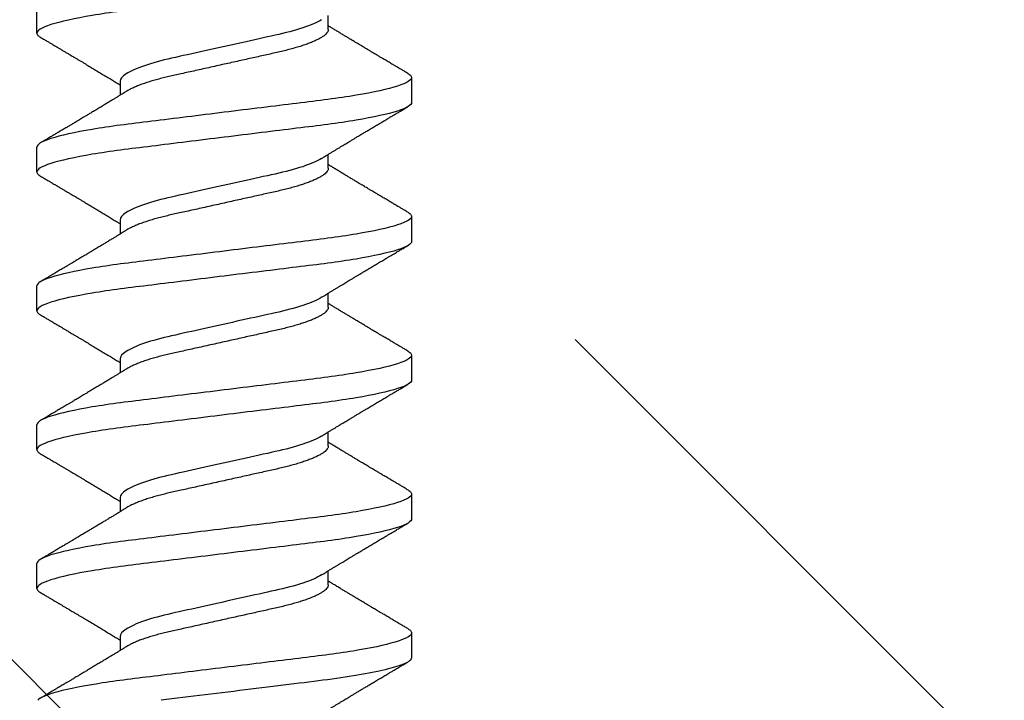
# Model space of a CAD drawing. Units: inches. Extents: x 101.2 to 130.5, y -0.8 to 16.7.
# Drawn here: x 111.2 to 111.7, y 11.1 to 11.5 of the extents above; entities that cross this region are included whole.
import ezdxf

# ---------------------------------------------------------------- set-up
doc = ezdxf.new("R2010")
doc.units = ezdxf.units.IN
doc.header["$MEASUREMENT"] = 0
doc.linetypes.add('SLD-Solid', pattern=[0])
doc.layers.add('ANCHOR', color=3, linetype='Continuous')
doc.layers.add('Hatch', color=8, linetype='Continuous')

msp = doc.modelspace()

# ---------------------------------------------------------------- hatches: boundary and pattern name
at = {"layer": 'Hatch'}
h = msp.add_hatch(dxfattribs=at)
h.set_pattern_fill('GOST_WOOD', color=256, scale=0.15, angle=45, style=0)
h.set_pattern_definition([(135, (-85.3616, -22.2121), (0.636396, 0.636396), [1.5, -0.3]), (135, (-84.9373, -22.2121), (0.636396, 0.636396), [0.9, -0.225, 0.45, -0.225]), (135, (-84.407, -22.3182), (0.636396, 0.636396), [1.5, -0.3])])
edge = h.paths.add_edge_path()
edge.add_line((113.24163, 11.95436), (111.4229, 11.95436))
edge.add_line((111.4229, 11.95436), (111.42347, 11.19983))
edge.add_line((111.42347, 11.19983), (111.32986, 11.01226))
edge.add_line((111.32986, 11.01226), (111.23597, 11.19969))
edge.add_line((111.23597, 11.19969), (111.2354, 11.95436))
edge.add_line((111.2354, 11.95436), (110.90657, 11.95436))
edge.add_line((110.90657, 11.95436), (109.90547, 10.95326))
edge.add_line((109.90547, 10.95326), (110.46776, 10.39182))
edge.add_line((110.46776, 10.39182), (110.5342, 10.19299))
edge.add_line((110.5342, 10.19299), (110.33528, 10.25913))
edge.add_line((110.33528, 10.25913), (109.77289, 10.82068))
edge.add_line((109.77289, 10.82068), (107.90657, 8.95436))
edge.add_spline(control_points=[(107.90657, 8.95436), (108.78429, 9.35031), (110.14728, 9.96517), (111.1663, 7.73909), (112.44497, 8.32011), (113.24163, 8.68211)], knot_values=[0, 0, 0, 0, 2.360322, 3.665284, 5.822156, 5.822156, 5.822156, 5.822156], degree=3, periodic=0)
edge.add_line((113.24163, 8.68211), (113.24163, 11.95436))

# ---------------------------------------------------------------- linework, layer by layer
at = {"layer": 'ANCHOR', "linetype": 'SLD-Solid', "lineweight": 25}
for p, q in [((111.23898, 11.4525), (111.23898, 11.46448)), ((111.37898, 11.45424), (111.37898, 11.46097)), ((111.41898, 11.43115), (111.41898, 11.41917)), ((111.27898, 11.42941), (111.27898, 11.42269)), ((111.23898, 11.38584), (111.23898, 11.39782)), ((111.37898, 11.38758), (111.37898, 11.3943)), ((111.41898, 11.36448), (111.41898, 11.3525)), ((111.27898, 11.36274), (111.27898, 11.35602)), ((111.23898, 11.31917), (111.23898, 11.33115)), ((111.37898, 11.32091), (111.37898, 11.32764)), ((111.27898, 11.29608), (111.27898, 11.28935)), ((111.41898, 11.29782), (111.41898, 11.28584)), ((111.23898, 11.2525), (111.23898, 11.26448)), ((111.37898, 11.25424), (111.37898, 11.26097)), ((111.27898, 11.22941), (111.27898, 11.22269)), ((111.41898, 11.23115), (111.41898, 11.21917)), ((111.23898, 11.18584), (111.23898, 11.19782)), ((111.37898, 11.18758), (111.37898, 11.1943)), ((111.27898, 11.16274), (111.27898, 11.15602)), ((111.41898, 11.16448), (111.41898, 11.1525))]:
    msp.add_line(p, q, dxfattribs=at)
for points, knots in [([(111.41898, 11.48584), (111.41898, 11.48463), (111.41679, 11.48323), (111.40766, 11.4803), (111.40074, 11.47877), (111.38812, 11.47665), (111.38356, 11.47598), (111.37404, 11.47471), (111.36909, 11.47412), (111.35306, 11.47214), (111.34104, 11.47066), (111.31692, 11.46768), (111.3049, 11.4662), (111.28886, 11.46422), (111.28392, 11.46363), (111.2744, 11.46237), (111.26984, 11.46169), (111.25722, 11.45957), (111.25029, 11.45805), (111.24117, 11.45511), (111.23898, 11.45371), (111.23898, 11.4525)], [0, 0, 0, 0, 0.125, 0.125, 0.25, 0.25, 0.3125, 0.3125, 0.375, 0.375, 0.5, 0.5, 0.625, 0.625, 0.6875, 0.6875, 0.75, 0.75, 0.875, 0.875, 1, 1, 1, 1]), ([(111.37572, 11.45896), (111.37363, 11.45767), (111.37051, 11.45633), (111.36281, 11.45377), (111.35827, 11.45259), (111.3486, 11.45044), (111.34309, 11.44921), (111.3315, 11.44664), (111.32545, 11.44529), (111.31392, 11.44273), (111.30848, 11.44153), (111.29894, 11.43939), (111.29442, 11.43817), (111.28688, 11.4356), (111.28387, 11.43426), (111.27992, 11.43169), (111.27898, 11.43047), (111.27898, 11.42941)], [0, 0, 0, 0, 0.125, 0.125, 0.25, 0.25, 0.375, 0.375, 0.5, 0.5, 0.625, 0.625, 0.75, 0.75, 0.875, 0.875, 1, 1, 1, 1]), ([(111.37898, 11.45424), (111.37895, 11.45401), (111.37891, 11.45355), (111.37851, 11.45282), (111.37787, 11.45206), (111.37695, 11.45127), (111.37576, 11.45046), (111.37433, 11.44966), (111.37269, 11.44886), (111.37086, 11.44807), (111.36882, 11.44729), (111.3666, 11.44652), (111.36416, 11.44575), (111.36152, 11.44499), (111.35868, 11.44424), (111.35574, 11.44352), (111.35267, 11.44284), (111.34947, 11.44213), (111.34619, 11.4414), (111.34285, 11.44066), (111.33947, 11.43991), (111.33602, 11.43914), (111.33251, 11.43836), (111.32891, 11.43756), (111.32523, 11.43675), (111.32152, 11.43592), (111.31787, 11.43511), (111.31431, 11.43432), (111.31086, 11.43355), (111.30762, 11.43283), (111.30458, 11.43216), (111.30171, 11.43151), (111.29895, 11.43083), (111.29629, 11.43012), (111.2937, 11.42938), (111.29121, 11.42859), (111.28887, 11.42777), (111.28675, 11.42694), (111.28486, 11.42611), (111.28335, 11.42536), (111.28258, 11.42489), (111.28226, 11.42469)], [0, 0, 0, 0, 0.025337, 0.051128, 0.077311, 0.10382, 0.130583, 0.157521, 0.183008, 0.20851, 0.233957, 0.259281, 0.284414, 0.310793, 0.336815, 0.362419, 0.387638, 0.413177, 0.439143, 0.463962, 0.489047, 0.514336, 0.539763, 0.565259, 0.592298, 0.619255, 0.646047, 0.672597, 0.698831, 0.724682, 0.748649, 0.772454, 0.796656, 0.821223, 0.846104, 0.872767, 0.899639, 0.926641, 0.95369, 0.980704, 1, 1, 1, 1]), ([(111.41718, 11.43317), (111.41662, 11.4335), (111.41558, 11.43412), (111.41414, 11.43497), (111.41295, 11.43567), (111.41201, 11.43623), (111.41131, 11.43664), (111.41076, 11.43696), (111.41019, 11.4373), (111.40947, 11.43772), (111.4086, 11.43824), (111.40766, 11.4388), (111.40672, 11.43935), (111.40583, 11.43988), (111.405, 11.44037), (111.40428, 11.4408), (111.40368, 11.44116), (111.40317, 11.44146), (111.40264, 11.44177), (111.40199, 11.44216), (111.40115, 11.44266), (111.40012, 11.44327), (111.39899, 11.44395), (111.39785, 11.44463), (111.39679, 11.44526), (111.39585, 11.44582), (111.39488, 11.4464), (111.39387, 11.44701), (111.39266, 11.44773), (111.39132, 11.44854), (111.3899, 11.44939), (111.38848, 11.45025), (111.38708, 11.45109), (111.38558, 11.452), (111.38397, 11.45297), (111.38235, 11.45396), (111.38112, 11.45471), (111.38031, 11.4552), (111.37986, 11.45548), (111.37942, 11.45575), (111.37913, 11.45593), (111.37898, 11.45602)], [0, 0, 0, 0, 0.044062, 0.08161, 0.112654, 0.1372, 0.155257, 0.166827, 0.180691, 0.199518, 0.223294, 0.248758, 0.273349, 0.297069, 0.31864, 0.337979, 0.353746, 0.365945, 0.377625, 0.395044, 0.417112, 0.443825, 0.475085, 0.505974, 0.533672, 0.558183, 0.579511, 0.609761, 0.637896, 0.67438, 0.715027, 0.750006, 0.785775, 0.824884, 0.86838, 0.912779, 0.952874, 0.965164, 0.976791, 0.988187, 1, 1, 1, 1]), ([(111.23898, 11.4525), (111.239, 11.45233), (111.23905, 11.45199), (111.23946, 11.45145), (111.24002, 11.45095), (111.24057, 11.45062), (111.2408, 11.45048)], [0, 0, 0, 0, 0.2640737, 0.5316229, 0.8023187, 1, 1, 1, 1]), ([(111.24077, 11.45048), (111.24138, 11.45012), (111.24252, 11.44945), (111.24413, 11.44851), (111.2455, 11.44769), (111.24666, 11.44701), (111.24755, 11.44648), (111.2482, 11.4461), (111.24867, 11.44582), (111.24908, 11.44558), (111.2495, 11.44533), (111.25017, 11.44494), (111.2511, 11.44438), (111.25233, 11.44365), (111.25365, 11.44287), (111.25487, 11.44215), (111.25591, 11.44153), (111.25669, 11.44106), (111.25735, 11.44067), (111.25798, 11.4403), (111.25878, 11.43982), (111.25981, 11.43921), (111.26105, 11.43847), (111.26264, 11.43752), (111.26452, 11.43639), (111.26667, 11.4351), (111.2688, 11.43382), (111.27093, 11.43253), (111.27276, 11.43143), (111.27424, 11.43053), (111.27533, 11.42987), (111.27632, 11.42926), (111.27711, 11.42878), (111.27774, 11.4284), (111.27826, 11.42807), (111.27868, 11.42782), (111.27893, 11.42767), (111.27898, 11.42764)], [0, 0, 0, 0, 0.0475806, 0.0893445, 0.1253018, 0.1554605, 0.1798277, 0.1949141, 0.2064308, 0.2163993, 0.2273079, 0.2391661, 0.2686644, 0.3008404, 0.3355381, 0.3716579, 0.3965755, 0.4170763, 0.4331664, 0.4479465, 0.4664294, 0.4959411, 0.5286624, 0.5636444, 0.6208022, 0.6766043, 0.7325687, 0.7879336, 0.8446131, 0.8765659, 0.90495, 0.9302883, 0.9544689, 0.9672295, 0.9802272, 0.9959373, 1, 1, 1, 1]), ([(111.41898, 11.43115), (111.41898, 11.42995), (111.41679, 11.42855), (111.40766, 11.42561), (111.40074, 11.42408), (111.38812, 11.42196), (111.38356, 11.42129), (111.37404, 11.42002), (111.36909, 11.41944), (111.35306, 11.41746), (111.34104, 11.41597), (111.31692, 11.41299), (111.3049, 11.41151), (111.28886, 11.40953), (111.28392, 11.40894), (111.2744, 11.40768), (111.26984, 11.407), (111.25722, 11.40489), (111.25029, 11.40336), (111.24117, 11.40042), (111.23898, 11.39902), (111.23898, 11.39782)], [0, 0, 0, 0, 0.125, 0.125, 0.25, 0.25, 0.3125, 0.3125, 0.375, 0.375, 0.5, 0.5, 0.625, 0.625, 0.6875, 0.6875, 0.75, 0.75, 0.875, 0.875, 1, 1, 1, 1]), ([(111.41715, 11.43318), (111.41734, 11.43306), (111.41789, 11.43275), (111.41845, 11.43226), (111.4189, 11.43169), (111.41895, 11.43133), (111.41898, 11.43115)], [0, 0, 0, 0, 0.158832, 0.442765, 0.723281, 1, 1, 1, 1]), ([(111.28224, 11.42469), (111.2818, 11.42442), (111.281, 11.42393), (111.27993, 11.42327), (111.27909, 11.42275), (111.27847, 11.42237), (111.27796, 11.42206), (111.27724, 11.42162), (111.27622, 11.421), (111.27479, 11.42013), (111.27323, 11.41918), (111.27165, 11.41822), (111.27032, 11.41742), (111.26922, 11.41676), (111.26827, 11.41619), (111.26727, 11.41558), (111.26625, 11.41497), (111.26532, 11.41441), (111.26452, 11.41393), (111.26375, 11.41347), (111.263, 11.41302), (111.26221, 11.41255), (111.26138, 11.41206), (111.26046, 11.41151), (111.25945, 11.4109), (111.25841, 11.41028), (111.25742, 11.40969), (111.25654, 11.40917), (111.25578, 11.40872), (111.25516, 11.40835), (111.25461, 11.40802), (111.25401, 11.40767), (111.2533, 11.40724), (111.25248, 11.40676), (111.2516, 11.40624), (111.25069, 11.4057), (111.24976, 11.40514), (111.24886, 11.40461), (111.24812, 11.40418), (111.24758, 11.40385), (111.24715, 11.4036), (111.24664, 11.4033), (111.24595, 11.40289), (111.24501, 11.40234), (111.24382, 11.40164), (111.24238, 11.40079), (111.24134, 11.40017), (111.24077, 11.39984)], [0, 0, 0, 0, 0.032021, 0.058163, 0.078399, 0.09271, 0.103617, 0.115155, 0.145002, 0.177944, 0.219189, 0.257895, 0.29325, 0.315269, 0.337296, 0.362137, 0.388145, 0.410745, 0.429692, 0.446224, 0.46638, 0.483822, 0.503611, 0.525751, 0.550244, 0.576713, 0.600936, 0.621736, 0.640657, 0.655425, 0.666711, 0.680538, 0.698333, 0.718417, 0.739544, 0.761441, 0.784112, 0.806927, 0.826009, 0.837434, 0.846384, 0.857038, 0.873664, 0.896267, 0.924852, 0.959427, 1, 1, 1, 1]), ([(111.41898, 11.41917), (111.41898, 11.41797), (111.41679, 11.41657), (111.40766, 11.41363), (111.40074, 11.4121), (111.38812, 11.40999), (111.38356, 11.40931), (111.37404, 11.40804), (111.36909, 11.40746), (111.35306, 11.40548), (111.34104, 11.40399), (111.31692, 11.40102), (111.3049, 11.39953), (111.28886, 11.39755), (111.28392, 11.39696), (111.2744, 11.3957), (111.26984, 11.39502), (111.25722, 11.39291), (111.25029, 11.39138), (111.24117, 11.38844), (111.23898, 11.38704), (111.23898, 11.38584)], [0, 0, 0, 0, 0.125, 0.125, 0.25, 0.25, 0.3125, 0.3125, 0.375, 0.375, 0.5, 0.5, 0.625, 0.625, 0.6875, 0.6875, 0.75, 0.75, 0.875, 0.875, 1, 1, 1, 1]), ([(111.37572, 11.3923), (111.37613, 11.39255), (111.37687, 11.39301), (111.37785, 11.39361), (111.37862, 11.39409), (111.37928, 11.39449), (111.38012, 11.395), (111.38115, 11.39563), (111.38235, 11.39636), (111.38354, 11.39708), (111.38471, 11.3978), (111.38584, 11.39848), (111.38687, 11.3991), (111.38787, 11.39971), (111.38892, 11.40034), (111.39009, 11.40105), (111.39138, 11.40182), (111.39272, 11.40263), (111.39399, 11.40339), (111.3953, 11.40417), (111.3967, 11.40501), (111.39837, 11.40601), (111.4002, 11.4071), (111.40215, 11.40825), (111.4038, 11.40924), (111.40513, 11.41002), (111.40609, 11.41059), (111.40695, 11.4111), (111.40765, 11.41152), (111.40817, 11.41183), (111.40867, 11.41212), (111.40928, 11.41248), (111.41009, 11.41296), (111.41111, 11.41356), (111.41233, 11.41429), (111.41377, 11.41513), (111.41541, 11.4161), (111.41657, 11.41679), (111.41718, 11.41715)], [0, 0, 0, 0, 0.030171, 0.05396, 0.071375, 0.086458, 0.101976, 0.13232, 0.160922, 0.189192, 0.21875, 0.246102, 0.271085, 0.293688, 0.318449, 0.347429, 0.378381, 0.411993, 0.444395, 0.470338, 0.506105, 0.545963, 0.591075, 0.638364, 0.686527, 0.710412, 0.734154, 0.755814, 0.772475, 0.784254, 0.793865, 0.808427, 0.827941, 0.852413, 0.881848, 0.916252, 0.955633, 1, 1, 1, 1]), ([(111.37572, 11.3923), (111.37363, 11.39101), (111.37051, 11.38966), (111.36281, 11.3871), (111.35827, 11.38592), (111.3486, 11.38377), (111.34309, 11.38255), (111.3315, 11.37997), (111.32545, 11.37863), (111.31392, 11.37606), (111.30848, 11.37486), (111.29894, 11.37273), (111.29442, 11.37151), (111.28688, 11.36893), (111.28387, 11.36759), (111.27992, 11.36502), (111.27898, 11.36381), (111.27898, 11.36274)], [0, 0, 0, 0, 0.125, 0.125, 0.25, 0.25, 0.375, 0.375, 0.5, 0.5, 0.625, 0.625, 0.75, 0.75, 0.875, 0.875, 1, 1, 1, 1]), ([(111.41718, 11.36651), (111.41662, 11.36684), (111.41558, 11.36745), (111.41414, 11.3683), (111.41295, 11.369), (111.41201, 11.36956), (111.41131, 11.36997), (111.41076, 11.3703), (111.41019, 11.37063), (111.40947, 11.37106), (111.4086, 11.37157), (111.40766, 11.37213), (111.40672, 11.37269), (111.40583, 11.37322), (111.405, 11.37371), (111.40428, 11.37414), (111.40368, 11.37449), (111.40317, 11.37479), (111.40264, 11.37511), (111.40199, 11.37549), (111.40115, 11.376), (111.40012, 11.3766), (111.39899, 11.37728), (111.39785, 11.37796), (111.39679, 11.37859), (111.39585, 11.37915), (111.39488, 11.37973), (111.39387, 11.38034), (111.39266, 11.38106), (111.39132, 11.38187), (111.3899, 11.38273), (111.38848, 11.38358), (111.38708, 11.38442), (111.38558, 11.38533), (111.38397, 11.38631), (111.38235, 11.38729), (111.38112, 11.38804), (111.38031, 11.38854), (111.37986, 11.38881), (111.37942, 11.38908), (111.37913, 11.38926), (111.37898, 11.38935)], [0, 0, 0, 0, 0.044062, 0.08161, 0.112654, 0.1372, 0.155257, 0.166827, 0.180691, 0.199518, 0.223294, 0.248758, 0.273349, 0.297069, 0.31864, 0.337979, 0.353746, 0.365945, 0.377625, 0.395044, 0.417112, 0.443825, 0.475085, 0.505974, 0.533672, 0.558183, 0.579511, 0.609761, 0.637896, 0.67438, 0.715027, 0.750006, 0.785775, 0.824884, 0.86838, 0.912779, 0.952874, 0.965164, 0.976791, 0.988187, 1, 1, 1, 1]), ([(111.23898, 11.38584), (111.239, 11.38567), (111.23905, 11.38532), (111.23946, 11.38478), (111.24002, 11.38428), (111.24057, 11.38395), (111.2408, 11.38381)], [0, 0, 0, 0, 0.264074, 0.531623, 0.802319, 1, 1, 1, 1]), ([(111.24077, 11.38382), (111.24138, 11.38346), (111.24252, 11.38278), (111.24413, 11.38184), (111.2455, 11.38103), (111.24666, 11.38034), (111.24755, 11.37982), (111.2482, 11.37943), (111.24867, 11.37916), (111.24908, 11.37891), (111.2495, 11.37866), (111.25017, 11.37827), (111.2511, 11.37771), (111.25233, 11.37698), (111.25365, 11.3762), (111.25487, 11.37548), (111.25591, 11.37486), (111.25669, 11.3744), (111.25735, 11.37401), (111.25798, 11.37363), (111.25878, 11.37315), (111.25981, 11.37254), (111.26105, 11.3718), (111.26264, 11.37085), (111.26452, 11.36972), (111.26667, 11.36843), (111.2688, 11.36715), (111.27093, 11.36587), (111.27276, 11.36476), (111.27424, 11.36386), (111.27533, 11.3632), (111.27632, 11.3626), (111.27711, 11.36212), (111.27774, 11.36173), (111.27826, 11.36141), (111.27868, 11.36115), (111.27893, 11.361), (111.27898, 11.36097)], [0, 0, 0, 0, 0.047581, 0.089345, 0.125302, 0.155461, 0.179828, 0.194914, 0.206431, 0.216399, 0.227308, 0.239166, 0.268664, 0.30084, 0.335538, 0.371658, 0.396575, 0.417076, 0.433166, 0.447946, 0.466429, 0.495941, 0.528662, 0.563644, 0.620802, 0.676604, 0.732569, 0.787934, 0.844613, 0.876566, 0.90495, 0.930288, 0.954469, 0.96723, 0.980227, 0.995937, 1, 1, 1, 1]), ([(111.37898, 11.38758), (111.37895, 11.38735), (111.37891, 11.38689), (111.37851, 11.38615), (111.37787, 11.38539), (111.37695, 11.38461), (111.37576, 11.3838), (111.37433, 11.38299), (111.37269, 11.38219), (111.37086, 11.3814), (111.36882, 11.38062), (111.3666, 11.37985), (111.36416, 11.37908), (111.36152, 11.37832), (111.35868, 11.37757), (111.35574, 11.37686), (111.35267, 11.37618), (111.34947, 11.37546), (111.34619, 11.37474), (111.34285, 11.37399), (111.33947, 11.37324), (111.33602, 11.37247), (111.33251, 11.3717), (111.32891, 11.3709), (111.32523, 11.37008), (111.32152, 11.36925), (111.31787, 11.36844), (111.31431, 11.36765), (111.31086, 11.36688), (111.30762, 11.36616), (111.30458, 11.36549), (111.30171, 11.36485), (111.29895, 11.36417), (111.29629, 11.36346), (111.2937, 11.36271), (111.29121, 11.36192), (111.28887, 11.36111), (111.28675, 11.36028), (111.28486, 11.35944), (111.28335, 11.35869), (111.28258, 11.35822), (111.28226, 11.35802)], [0, 0, 0, 0, 0.025337, 0.051128, 0.077311, 0.10382, 0.130583, 0.157521, 0.183008, 0.20851, 0.233957, 0.259281, 0.284414, 0.310793, 0.336815, 0.362419, 0.387638, 0.413177, 0.439143, 0.463962, 0.489047, 0.514336, 0.539763, 0.565259, 0.592298, 0.619255, 0.646047, 0.672597, 0.698831, 0.724682, 0.748649, 0.772454, 0.796656, 0.821223, 0.846104, 0.872767, 0.899639, 0.926641, 0.95369, 0.980704, 1, 1, 1, 1]), ([(111.41898, 11.36448), (111.41898, 11.36328), (111.41679, 11.36188), (111.40766, 11.35894), (111.40074, 11.35741), (111.38812, 11.3553), (111.38356, 11.35462), (111.37404, 11.35336), (111.36909, 11.35277), (111.35306, 11.35079), (111.34104, 11.34931), (111.31692, 11.34633), (111.3049, 11.34484), (111.28886, 11.34286), (111.28392, 11.34228), (111.2744, 11.34101), (111.26984, 11.34034), (111.25722, 11.33822), (111.25029, 11.33669), (111.24117, 11.33376), (111.23898, 11.33235), (111.23898, 11.33115)], [0, 0, 0, 0, 0.125, 0.125, 0.25, 0.25, 0.3125, 0.3125, 0.375, 0.375, 0.5, 0.5, 0.625, 0.625, 0.6875, 0.6875, 0.75, 0.75, 0.875, 0.875, 1, 1, 1, 1]), ([(111.41715, 11.36651), (111.41734, 11.3664), (111.41789, 11.36609), (111.41845, 11.36559), (111.4189, 11.36502), (111.41895, 11.36466), (111.41898, 11.36448)], [0, 0, 0, 0, 0.158832, 0.442765, 0.723281, 1, 1, 1, 1]), ([(111.28224, 11.35802), (111.2818, 11.35775), (111.281, 11.35726), (111.27993, 11.3566), (111.27909, 11.35609), (111.27847, 11.35571), (111.27796, 11.3554), (111.27724, 11.35496), (111.27622, 11.35433), (111.27479, 11.35346), (111.27323, 11.35252), (111.27165, 11.35155), (111.27032, 11.35075), (111.26922, 11.35009), (111.26827, 11.34952), (111.26727, 11.34891), (111.26625, 11.3483), (111.26532, 11.34774), (111.26452, 11.34726), (111.26375, 11.3468), (111.263, 11.34635), (111.26221, 11.34588), (111.26138, 11.34539), (111.26046, 11.34484), (111.25945, 11.34424), (111.25841, 11.34362), (111.25742, 11.34303), (111.25654, 11.3425), (111.25578, 11.34205), (111.25516, 11.34168), (111.25461, 11.34135), (111.25401, 11.341), (111.2533, 11.34057), (111.25248, 11.34009), (111.2516, 11.33957), (111.25069, 11.33903), (111.24976, 11.33848), (111.24886, 11.33795), (111.24812, 11.33751), (111.24758, 11.33719), (111.24715, 11.33693), (111.24664, 11.33664), (111.24595, 11.33623), (111.24501, 11.33567), (111.24382, 11.33497), (111.24238, 11.33412), (111.24134, 11.3335), (111.24077, 11.33317)], [0, 0, 0, 0, 0.032021, 0.058163, 0.078399, 0.09271, 0.103617, 0.115155, 0.145002, 0.177944, 0.219189, 0.257895, 0.29325, 0.315269, 0.337296, 0.362137, 0.388145, 0.410745, 0.429692, 0.446224, 0.46638, 0.483822, 0.503611, 0.525751, 0.550244, 0.576713, 0.600936, 0.621736, 0.640657, 0.655425, 0.666711, 0.680538, 0.698333, 0.718417, 0.739544, 0.761441, 0.784112, 0.806927, 0.826009, 0.837434, 0.846384, 0.857038, 0.873664, 0.896267, 0.924852, 0.959427, 1, 1, 1, 1]), ([(111.41898, 11.3525), (111.41898, 11.3513), (111.41679, 11.3499), (111.40766, 11.34696), (111.40074, 11.34543), (111.38812, 11.34332), (111.38356, 11.34264), (111.37404, 11.34138), (111.36909, 11.34079), (111.35306, 11.33881), (111.34104, 11.33733), (111.31692, 11.33435), (111.3049, 11.33287), (111.28886, 11.33089), (111.28392, 11.3303), (111.2744, 11.32903), (111.26984, 11.32836), (111.25722, 11.32624), (111.25029, 11.32471), (111.24117, 11.32178), (111.23898, 11.32037), (111.23898, 11.31917)], [0, 0, 0, 0, 0.125, 0.125, 0.25, 0.25, 0.3125, 0.3125, 0.375, 0.375, 0.5, 0.5, 0.625, 0.625, 0.6875, 0.6875, 0.75, 0.75, 0.875, 0.875, 1, 1, 1, 1]), ([(111.37572, 11.32563), (111.37613, 11.32589), (111.37687, 11.32634), (111.37785, 11.32694), (111.37862, 11.32742), (111.37928, 11.32782), (111.38012, 11.32834), (111.38115, 11.32896), (111.38235, 11.32969), (111.38354, 11.33042), (111.38471, 11.33113), (111.38584, 11.33181), (111.38687, 11.33244), (111.38787, 11.33304), (111.38892, 11.33368), (111.39009, 11.33438), (111.39138, 11.33516), (111.39272, 11.33596), (111.39399, 11.33672), (111.3953, 11.3375), (111.3967, 11.33834), (111.39837, 11.33934), (111.4002, 11.34043), (111.40215, 11.34159), (111.4038, 11.34257), (111.40513, 11.34336), (111.40609, 11.34393), (111.40695, 11.34444), (111.40765, 11.34485), (111.40817, 11.34516), (111.40867, 11.34546), (111.40928, 11.34581), (111.41009, 11.34629), (111.41111, 11.3469), (111.41233, 11.34762), (111.41377, 11.34847), (111.41541, 11.34943), (111.41657, 11.35012), (111.41718, 11.35048)], [0, 0, 0, 0, 0.030171, 0.05396, 0.071375, 0.086458, 0.101976, 0.13232, 0.160922, 0.189192, 0.21875, 0.246102, 0.271085, 0.293688, 0.318449, 0.347429, 0.378381, 0.411993, 0.444395, 0.470338, 0.506105, 0.545963, 0.591075, 0.638364, 0.686527, 0.710412, 0.734154, 0.755814, 0.772475, 0.784254, 0.793865, 0.808427, 0.827941, 0.852413, 0.881848, 0.916252, 0.955633, 1, 1, 1, 1]), ([(111.37572, 11.32563), (111.37363, 11.32434), (111.37051, 11.32299), (111.36281, 11.32044), (111.35827, 11.31925), (111.3486, 11.3171), (111.34309, 11.31588), (111.3315, 11.3133), (111.32545, 11.31196), (111.31392, 11.3094), (111.30848, 11.3082), (111.29894, 11.30606), (111.29442, 11.30484), (111.28688, 11.30227), (111.28387, 11.30092), (111.27992, 11.29836), (111.27898, 11.29714), (111.27898, 11.29608)], [0, 0, 0, 0, 0.125, 0.125, 0.25, 0.25, 0.375, 0.375, 0.5, 0.5, 0.625, 0.625, 0.75, 0.75, 0.875, 0.875, 1, 1, 1, 1]), ([(111.41718, 11.29984), (111.41662, 11.30017), (111.41558, 11.30079), (111.41414, 11.30164), (111.41295, 11.30234), (111.41201, 11.30289), (111.41131, 11.3033), (111.41076, 11.30363), (111.41019, 11.30396), (111.40947, 11.30439), (111.4086, 11.30491), (111.40766, 11.30546), (111.40672, 11.30602), (111.40583, 11.30655), (111.405, 11.30704), (111.40428, 11.30747), (111.40368, 11.30783), (111.40317, 11.30813), (111.40264, 11.30844), (111.40199, 11.30883), (111.40115, 11.30933), (111.40012, 11.30994), (111.39899, 11.31061), (111.39785, 11.3113), (111.39679, 11.31193), (111.39585, 11.31249), (111.39488, 11.31307), (111.39387, 11.31367), (111.39266, 11.3144), (111.39132, 11.3152), (111.3899, 11.31606), (111.38848, 11.31691), (111.38708, 11.31775), (111.38558, 11.31866), (111.38397, 11.31964), (111.38235, 11.32063), (111.38112, 11.32138), (111.38031, 11.32187), (111.37986, 11.32214), (111.37942, 11.32241), (111.37913, 11.32259), (111.37898, 11.32269)], [0, 0, 0, 0, 0.044062, 0.08161, 0.112654, 0.1372, 0.155257, 0.166827, 0.180691, 0.199518, 0.223294, 0.248758, 0.273349, 0.297069, 0.31864, 0.337979, 0.353746, 0.365945, 0.377625, 0.395044, 0.417112, 0.443825, 0.475085, 0.505974, 0.533672, 0.558183, 0.579511, 0.609761, 0.637896, 0.67438, 0.715027, 0.750006, 0.785775, 0.824884, 0.86838, 0.912779, 0.952874, 0.965164, 0.976791, 0.988187, 1, 1, 1, 1]), ([(111.23898, 11.31917), (111.239, 11.319), (111.23905, 11.31866), (111.23946, 11.31812), (111.24002, 11.31761), (111.24057, 11.31729), (111.2408, 11.31715)], [0, 0, 0, 0, 0.264074, 0.531623, 0.802319, 1, 1, 1, 1]), ([(111.24077, 11.31715), (111.24138, 11.31679), (111.24252, 11.31612), (111.24413, 11.31517), (111.2455, 11.31436), (111.24666, 11.31368), (111.24755, 11.31315), (111.2482, 11.31276), (111.24867, 11.31249), (111.24908, 11.31224), (111.2495, 11.312), (111.25017, 11.3116), (111.2511, 11.31105), (111.25233, 11.31032), (111.25365, 11.30954), (111.25487, 11.30881), (111.25591, 11.30819), (111.25669, 11.30773), (111.25735, 11.30734), (111.25798, 11.30696), (111.25878, 11.30649), (111.25981, 11.30587), (111.26105, 11.30513), (111.26264, 11.30418), (111.26452, 11.30306), (111.26667, 11.30177), (111.2688, 11.30049), (111.27093, 11.2992), (111.27276, 11.29809), (111.27424, 11.29719), (111.27533, 11.29653), (111.27632, 11.29593), (111.27711, 11.29545), (111.27774, 11.29506), (111.27826, 11.29474), (111.27868, 11.29449), (111.27893, 11.29433), (111.27898, 11.2943)], [0, 0, 0, 0, 0.047581, 0.089345, 0.125302, 0.155461, 0.179828, 0.194914, 0.206431, 0.216399, 0.227308, 0.239166, 0.268664, 0.30084, 0.335538, 0.371658, 0.396575, 0.417076, 0.433166, 0.447946, 0.466429, 0.495941, 0.528662, 0.563644, 0.620802, 0.676604, 0.732569, 0.787934, 0.844613, 0.876566, 0.90495, 0.930288, 0.954469, 0.96723, 0.980227, 0.995937, 1, 1, 1, 1]), ([(111.37898, 11.32091), (111.37895, 11.32068), (111.37891, 11.32022), (111.37851, 11.31949), (111.37787, 11.31873), (111.37695, 11.31794), (111.37576, 11.31713), (111.37433, 11.31632), (111.37269, 11.31552), (111.37086, 11.31474), (111.36882, 11.31396), (111.3666, 11.31319), (111.36416, 11.31242), (111.36152, 11.31165), (111.35868, 11.31091), (111.35574, 11.31019), (111.35267, 11.30951), (111.34947, 11.3088), (111.34619, 11.30807), (111.34285, 11.30733), (111.33947, 11.30658), (111.33602, 11.30581), (111.33251, 11.30503), (111.32891, 11.30423), (111.32523, 11.30341), (111.32152, 11.30259), (111.31787, 11.30177), (111.31431, 11.30098), (111.31086, 11.30022), (111.30762, 11.2995), (111.30458, 11.29882), (111.30171, 11.29818), (111.29895, 11.2975), (111.29629, 11.29679), (111.2937, 11.29604), (111.29121, 11.29526), (111.28887, 11.29444), (111.28675, 11.29361), (111.28486, 11.29278), (111.28335, 11.29202), (111.28258, 11.29155), (111.28226, 11.29136)], [0, 0, 0, 0, 0.025337, 0.051128, 0.077311, 0.10382, 0.130583, 0.157521, 0.183008, 0.20851, 0.233957, 0.259281, 0.284414, 0.310793, 0.336815, 0.362419, 0.387638, 0.413177, 0.439143, 0.463962, 0.489047, 0.514336, 0.539763, 0.565259, 0.592298, 0.619255, 0.646047, 0.672597, 0.698831, 0.724682, 0.748649, 0.772454, 0.796656, 0.821223, 0.846104, 0.872767, 0.899639, 0.926641, 0.95369, 0.980704, 1, 1, 1, 1]), ([(111.41715, 11.29984), (111.41734, 11.29973), (111.41789, 11.29942), (111.41845, 11.29892), (111.4189, 11.29836), (111.41895, 11.298), (111.41898, 11.29782)], [0, 0, 0, 0, 0.1588321, 0.442765, 0.7232811, 1, 1, 1, 1]), ([(111.41898, 11.29782), (111.41898, 11.29661), (111.41679, 11.29521), (111.40766, 11.29227), (111.40074, 11.29075), (111.38812, 11.28863), (111.38356, 11.28795), (111.37404, 11.28669), (111.36909, 11.2861), (111.35306, 11.28412), (111.34104, 11.28264), (111.31692, 11.27966), (111.3049, 11.27818), (111.28886, 11.2762), (111.28392, 11.27561), (111.2744, 11.27435), (111.26984, 11.27367), (111.25722, 11.27155), (111.25029, 11.27003), (111.24117, 11.26709), (111.23898, 11.26569), (111.23898, 11.26448)], [0, 0, 0, 0, 0.125, 0.125, 0.25, 0.25, 0.3125, 0.3125, 0.375, 0.375, 0.5, 0.5, 0.625, 0.625, 0.6875, 0.6875, 0.75, 0.75, 0.875, 0.875, 1, 1, 1, 1]), ([(111.28224, 11.29136), (111.2818, 11.29109), (111.281, 11.29059), (111.27993, 11.28993), (111.27909, 11.28942), (111.27847, 11.28904), (111.27796, 11.28873), (111.27724, 11.28829), (111.27622, 11.28767), (111.27479, 11.28679), (111.27323, 11.28585), (111.27165, 11.28489), (111.27032, 11.28409), (111.26922, 11.28343), (111.26827, 11.28285), (111.26727, 11.28225), (111.26625, 11.28164), (111.26532, 11.28108), (111.26452, 11.2806), (111.26375, 11.28014), (111.263, 11.27969), (111.26221, 11.27921), (111.26138, 11.27872), (111.26046, 11.27817), (111.25945, 11.27757), (111.25841, 11.27695), (111.25742, 11.27636), (111.25654, 11.27583), (111.25578, 11.27538), (111.25516, 11.27501), (111.25461, 11.27469), (111.25401, 11.27433), (111.2533, 11.27391), (111.25248, 11.27342), (111.2516, 11.2729), (111.25069, 11.27236), (111.24976, 11.27181), (111.24886, 11.27128), (111.24812, 11.27084), (111.24758, 11.27052), (111.24715, 11.27027), (111.24664, 11.26997), (111.24595, 11.26956), (111.24501, 11.269), (111.24382, 11.2683), (111.24238, 11.26745), (111.24134, 11.26684), (111.24077, 11.26651)], [0, 0, 0, 0, 0.032021, 0.058163, 0.078399, 0.09271, 0.103617, 0.115155, 0.145002, 0.177944, 0.219189, 0.257895, 0.29325, 0.315269, 0.337296, 0.362137, 0.388145, 0.410745, 0.429692, 0.446224, 0.46638, 0.483822, 0.503611, 0.525751, 0.550244, 0.576713, 0.600936, 0.621736, 0.640657, 0.655425, 0.666711, 0.680538, 0.698333, 0.718417, 0.739544, 0.761441, 0.784112, 0.806927, 0.826009, 0.837434, 0.846384, 0.857038, 0.873664, 0.896267, 0.924852, 0.959427, 1, 1, 1, 1]), ([(111.41898, 11.28584), (111.41898, 11.28463), (111.41679, 11.28323), (111.40766, 11.2803), (111.40074, 11.27877), (111.38812, 11.27665), (111.38356, 11.27598), (111.37404, 11.27471), (111.36909, 11.27412), (111.35306, 11.27214), (111.34104, 11.27066), (111.31692, 11.26768), (111.3049, 11.2662), (111.28886, 11.26422), (111.28392, 11.26363), (111.2744, 11.26237), (111.26984, 11.26169), (111.25722, 11.25957), (111.25029, 11.25805), (111.24117, 11.25511), (111.23898, 11.25371), (111.23898, 11.2525)], [0, 0, 0, 0, 0.125, 0.125, 0.25, 0.25, 0.3125, 0.3125, 0.375, 0.375, 0.5, 0.5, 0.625, 0.625, 0.6875, 0.6875, 0.75, 0.75, 0.875, 0.875, 1, 1, 1, 1]), ([(111.37572, 11.25896), (111.37613, 11.25922), (111.37687, 11.25968), (111.37785, 11.26028), (111.37862, 11.26075), (111.37928, 11.26116), (111.38012, 11.26167), (111.38115, 11.2623), (111.38235, 11.26303), (111.38354, 11.26375), (111.38471, 11.26446), (111.38584, 11.26515), (111.38687, 11.26577), (111.38787, 11.26637), (111.38892, 11.26701), (111.39009, 11.26771), (111.39138, 11.26849), (111.39272, 11.26929), (111.39399, 11.27006), (111.3953, 11.27084), (111.3967, 11.27168), (111.39837, 11.27267), (111.4002, 11.27376), (111.40215, 11.27492), (111.4038, 11.2759), (111.40513, 11.27669), (111.40609, 11.27726), (111.40695, 11.27777), (111.40765, 11.27818), (111.40817, 11.27849), (111.40867, 11.27879), (111.40928, 11.27915), (111.41009, 11.27963), (111.41111, 11.28023), (111.41233, 11.28095), (111.41377, 11.2818), (111.41541, 11.28277), (111.41657, 11.28345), (111.41718, 11.28382)], [0, 0, 0, 0, 0.0301711, 0.0539598, 0.0713752, 0.0864577, 0.1019757, 0.1323205, 0.1609225, 0.1891917, 0.2187501, 0.2461023, 0.2710846, 0.2936883, 0.3184493, 0.3474294, 0.3783812, 0.4119929, 0.4443951, 0.4703379, 0.5061047, 0.5459631, 0.5910746, 0.6383642, 0.6865274, 0.7104121, 0.7341539, 0.7558144, 0.7724751, 0.7842536, 0.7938652, 0.8084266, 0.8279413, 0.8524134, 0.8818482, 0.9162523, 0.9556332, 1, 1, 1, 1]), ([(111.37572, 11.25896), (111.37363, 11.25767), (111.37051, 11.25633), (111.36281, 11.25377), (111.35827, 11.25259), (111.3486, 11.25044), (111.34309, 11.24921), (111.3315, 11.24664), (111.32545, 11.24529), (111.31392, 11.24273), (111.30848, 11.24153), (111.29894, 11.23939), (111.29442, 11.23817), (111.28688, 11.2356), (111.28387, 11.23426), (111.27992, 11.23169), (111.27898, 11.23047), (111.27898, 11.22941)], [0, 0, 0, 0, 0.125, 0.125, 0.25, 0.25, 0.375, 0.375, 0.5, 0.5, 0.625, 0.625, 0.75, 0.75, 0.875, 0.875, 1, 1, 1, 1]), ([(111.41718, 11.23317), (111.41662, 11.2335), (111.41558, 11.23412), (111.41414, 11.23497), (111.41295, 11.23567), (111.41201, 11.23623), (111.41131, 11.23664), (111.41076, 11.23696), (111.41019, 11.2373), (111.40947, 11.23772), (111.4086, 11.23824), (111.40766, 11.2388), (111.40672, 11.23935), (111.40583, 11.23988), (111.405, 11.24037), (111.40428, 11.2408), (111.40368, 11.24116), (111.40317, 11.24146), (111.40264, 11.24177), (111.40199, 11.24216), (111.40115, 11.24266), (111.40012, 11.24327), (111.39899, 11.24395), (111.39785, 11.24463), (111.39679, 11.24526), (111.39585, 11.24582), (111.39488, 11.2464), (111.39387, 11.24701), (111.39266, 11.24773), (111.39132, 11.24854), (111.3899, 11.24939), (111.38848, 11.25025), (111.38708, 11.25109), (111.38558, 11.252), (111.38397, 11.25297), (111.38235, 11.25396), (111.38112, 11.25471), (111.38031, 11.2552), (111.37986, 11.25548), (111.37942, 11.25575), (111.37913, 11.25593), (111.37898, 11.25602)], [0, 0, 0, 0, 0.044062, 0.08161, 0.112654, 0.1372, 0.155257, 0.166827, 0.180691, 0.199518, 0.223294, 0.248758, 0.273349, 0.297069, 0.31864, 0.337979, 0.353746, 0.365945, 0.377625, 0.395044, 0.417112, 0.443825, 0.475085, 0.505974, 0.533672, 0.558183, 0.579511, 0.609761, 0.637896, 0.67438, 0.715027, 0.750006, 0.785775, 0.824884, 0.86838, 0.912779, 0.952874, 0.965164, 0.976791, 0.988187, 1, 1, 1, 1]), ([(111.23898, 11.2525), (111.239, 11.25233), (111.23905, 11.25199), (111.23946, 11.25145), (111.24002, 11.25095), (111.24057, 11.25062), (111.2408, 11.25048)], [0, 0, 0, 0, 0.264074, 0.531623, 0.802319, 1, 1, 1, 1]), ([(111.37898, 11.25424), (111.37895, 11.25401), (111.37891, 11.25355), (111.37851, 11.25282), (111.37787, 11.25206), (111.37695, 11.25127), (111.37576, 11.25046), (111.37433, 11.24966), (111.37269, 11.24886), (111.37086, 11.24807), (111.36882, 11.24729), (111.3666, 11.24652), (111.36416, 11.24575), (111.36152, 11.24499), (111.35868, 11.24424), (111.35574, 11.24352), (111.35267, 11.24284), (111.34947, 11.24213), (111.34619, 11.2414), (111.34285, 11.24066), (111.33947, 11.23991), (111.33602, 11.23914), (111.33251, 11.23836), (111.32891, 11.23756), (111.32523, 11.23675), (111.32152, 11.23592), (111.31787, 11.23511), (111.31431, 11.23432), (111.31086, 11.23355), (111.30762, 11.23283), (111.30458, 11.23216), (111.30171, 11.23151), (111.29895, 11.23083), (111.29629, 11.23012), (111.2937, 11.22938), (111.29121, 11.22859), (111.28887, 11.22777), (111.28675, 11.22694), (111.28486, 11.22611), (111.28335, 11.22536), (111.28258, 11.22489), (111.28226, 11.22469)], [0, 0, 0, 0, 0.025337, 0.051128, 0.077311, 0.10382, 0.130583, 0.157521, 0.183008, 0.20851, 0.233957, 0.259281, 0.284414, 0.310793, 0.336815, 0.362419, 0.387638, 0.413177, 0.439143, 0.463962, 0.489047, 0.514336, 0.539763, 0.565259, 0.592298, 0.619255, 0.646047, 0.672597, 0.698831, 0.724682, 0.748649, 0.772454, 0.796656, 0.821223, 0.846104, 0.872767, 0.899639, 0.926641, 0.95369, 0.980704, 1, 1, 1, 1]), ([(111.24077, 11.25048), (111.24138, 11.25012), (111.24252, 11.24945), (111.24413, 11.24851), (111.2455, 11.24769), (111.24666, 11.24701), (111.24755, 11.24648), (111.2482, 11.2461), (111.24867, 11.24582), (111.24908, 11.24558), (111.2495, 11.24533), (111.25017, 11.24494), (111.2511, 11.24438), (111.25233, 11.24365), (111.25365, 11.24287), (111.25487, 11.24215), (111.25591, 11.24153), (111.25669, 11.24106), (111.25735, 11.24067), (111.25798, 11.2403), (111.25878, 11.23982), (111.25981, 11.23921), (111.26105, 11.23847), (111.26264, 11.23752), (111.26452, 11.23639), (111.26667, 11.2351), (111.2688, 11.23382), (111.27093, 11.23253), (111.27276, 11.23143), (111.27424, 11.23053), (111.27533, 11.22987), (111.27632, 11.22926), (111.27711, 11.22878), (111.27774, 11.2284), (111.27826, 11.22807), (111.27868, 11.22782), (111.27893, 11.22767), (111.27898, 11.22764)], [0, 0, 0, 0, 0.047581, 0.089345, 0.125302, 0.155461, 0.179828, 0.194914, 0.206431, 0.216399, 0.227308, 0.239166, 0.268664, 0.30084, 0.335538, 0.371658, 0.396575, 0.417076, 0.433166, 0.447946, 0.466429, 0.495941, 0.528662, 0.563644, 0.620802, 0.676604, 0.732569, 0.787934, 0.844613, 0.876566, 0.90495, 0.930288, 0.954469, 0.96723, 0.980227, 0.995937, 1, 1, 1, 1]), ([(111.41715, 11.23318), (111.41734, 11.23306), (111.41789, 11.23275), (111.41845, 11.23226), (111.4189, 11.23169), (111.41895, 11.23133), (111.41898, 11.23115)], [0, 0, 0, 0, 0.158832, 0.442765, 0.723281, 1, 1, 1, 1]), ([(111.41898, 11.23115), (111.41898, 11.22995), (111.41679, 11.22855), (111.40766, 11.22561), (111.40074, 11.22408), (111.38812, 11.22196), (111.38356, 11.22129), (111.37404, 11.22002), (111.36909, 11.21944), (111.35306, 11.21746), (111.34104, 11.21597), (111.31692, 11.21299), (111.3049, 11.21151), (111.28886, 11.20953), (111.28392, 11.20894), (111.2744, 11.20768), (111.26984, 11.207), (111.25722, 11.20489), (111.25029, 11.20336), (111.24117, 11.20042), (111.23898, 11.19902), (111.23898, 11.19782)], [0, 0, 0, 0, 0.125, 0.125, 0.25, 0.25, 0.3125, 0.3125, 0.375, 0.375, 0.5, 0.5, 0.625, 0.625, 0.6875, 0.6875, 0.75, 0.75, 0.875, 0.875, 1, 1, 1, 1]), ([(111.28224, 11.22469), (111.2818, 11.22442), (111.281, 11.22393), (111.27993, 11.22327), (111.27909, 11.22275), (111.27847, 11.22237), (111.27796, 11.22206), (111.27724, 11.22162), (111.27622, 11.221), (111.27479, 11.22013), (111.27323, 11.21918), (111.27165, 11.21822), (111.27032, 11.21742), (111.26922, 11.21676), (111.26827, 11.21619), (111.26727, 11.21558), (111.26625, 11.21497), (111.26532, 11.21441), (111.26452, 11.21393), (111.26375, 11.21347), (111.263, 11.21302), (111.26221, 11.21255), (111.26138, 11.21206), (111.26046, 11.21151), (111.25945, 11.2109), (111.25841, 11.21028), (111.25742, 11.20969), (111.25654, 11.20917), (111.25578, 11.20872), (111.25516, 11.20835), (111.25461, 11.20802), (111.25401, 11.20767), (111.2533, 11.20724), (111.25248, 11.20676), (111.2516, 11.20624), (111.25069, 11.2057), (111.24976, 11.20514), (111.24886, 11.20461), (111.24812, 11.20418), (111.24758, 11.20385), (111.24715, 11.2036), (111.24664, 11.2033), (111.24595, 11.20289), (111.24501, 11.20234), (111.24382, 11.20164), (111.24238, 11.20079), (111.24134, 11.20017), (111.24077, 11.19984)], [0, 0, 0, 0, 0.032021, 0.058163, 0.078399, 0.09271, 0.103617, 0.115155, 0.145002, 0.177944, 0.219189, 0.257895, 0.29325, 0.315269, 0.337296, 0.362137, 0.388145, 0.410745, 0.429692, 0.446224, 0.46638, 0.483822, 0.503611, 0.525751, 0.550244, 0.576713, 0.600936, 0.621736, 0.640657, 0.655425, 0.666711, 0.680538, 0.698333, 0.718417, 0.739544, 0.761441, 0.784112, 0.806927, 0.826009, 0.837434, 0.846384, 0.857038, 0.873664, 0.896267, 0.924852, 0.959427, 1, 1, 1, 1]), ([(111.41898, 11.21917), (111.41898, 11.21797), (111.41679, 11.21657), (111.40766, 11.21363), (111.40074, 11.2121), (111.38812, 11.20999), (111.38356, 11.20931), (111.37404, 11.20804), (111.36909, 11.20746), (111.35306, 11.20548), (111.34104, 11.20399), (111.31692, 11.20102), (111.3049, 11.19953), (111.28886, 11.19755), (111.28392, 11.19696), (111.2744, 11.1957), (111.26984, 11.19502), (111.25722, 11.19291), (111.25029, 11.19138), (111.24117, 11.18844), (111.23898, 11.18704), (111.23898, 11.18584)], [0, 0, 0, 0, 0.125, 0.125, 0.25, 0.25, 0.3125, 0.3125, 0.375, 0.375, 0.5, 0.5, 0.625, 0.625, 0.6875, 0.6875, 0.75, 0.75, 0.875, 0.875, 1, 1, 1, 1]), ([(111.37572, 11.1923), (111.37613, 11.19255), (111.37687, 11.19301), (111.37785, 11.19361), (111.37862, 11.19409), (111.37928, 11.19449), (111.38012, 11.195), (111.38115, 11.19563), (111.38235, 11.19636), (111.38354, 11.19708), (111.38471, 11.1978), (111.38584, 11.19848), (111.38687, 11.1991), (111.38787, 11.19971), (111.38892, 11.20034), (111.39009, 11.20105), (111.39138, 11.20182), (111.39272, 11.20263), (111.39399, 11.20339), (111.3953, 11.20417), (111.3967, 11.20501), (111.39837, 11.20601), (111.4002, 11.2071), (111.40215, 11.20825), (111.4038, 11.20924), (111.40513, 11.21002), (111.40609, 11.21059), (111.40695, 11.2111), (111.40765, 11.21152), (111.40817, 11.21183), (111.40867, 11.21212), (111.40928, 11.21248), (111.41009, 11.21296), (111.41111, 11.21356), (111.41233, 11.21429), (111.41377, 11.21513), (111.41541, 11.2161), (111.41657, 11.21679), (111.41718, 11.21715)], [0, 0, 0, 0, 0.030171, 0.05396, 0.071375, 0.086458, 0.101976, 0.13232, 0.160922, 0.189192, 0.21875, 0.246102, 0.271085, 0.293688, 0.318449, 0.347429, 0.378381, 0.411993, 0.444395, 0.470338, 0.506105, 0.545963, 0.591075, 0.638364, 0.686527, 0.710412, 0.734154, 0.755814, 0.772475, 0.784254, 0.793865, 0.808427, 0.827941, 0.852413, 0.881848, 0.916252, 0.955633, 1, 1, 1, 1]), ([(111.37572, 11.1923), (111.37363, 11.19101), (111.37051, 11.18966), (111.36281, 11.1871), (111.35827, 11.18592), (111.3486, 11.18377), (111.34309, 11.18255), (111.3315, 11.17997), (111.32545, 11.17863), (111.31392, 11.17606), (111.30848, 11.17486), (111.29894, 11.17273), (111.29442, 11.17151), (111.28688, 11.16893), (111.28387, 11.16759), (111.27992, 11.16502), (111.27898, 11.16381), (111.27898, 11.16274)], [0, 0, 0, 0, 0.125, 0.125, 0.25, 0.25, 0.375, 0.375, 0.5, 0.5, 0.625, 0.625, 0.75, 0.75, 0.875, 0.875, 1, 1, 1, 1]), ([(111.41718, 11.16651), (111.41662, 11.16684), (111.41558, 11.16745), (111.41414, 11.1683), (111.41295, 11.169), (111.41201, 11.16956), (111.41131, 11.16997), (111.41076, 11.1703), (111.41019, 11.17063), (111.40947, 11.17106), (111.4086, 11.17157), (111.40766, 11.17213), (111.40672, 11.17269), (111.40583, 11.17322), (111.405, 11.17371), (111.40428, 11.17414), (111.40368, 11.17449), (111.40317, 11.17479), (111.40264, 11.17511), (111.40199, 11.17549), (111.40115, 11.176), (111.40012, 11.1766), (111.39899, 11.17728), (111.39785, 11.17796), (111.39679, 11.17859), (111.39585, 11.17915), (111.39488, 11.17973), (111.39387, 11.18034), (111.39266, 11.18106), (111.39132, 11.18187), (111.3899, 11.18273), (111.38848, 11.18358), (111.38708, 11.18442), (111.38558, 11.18533), (111.38397, 11.18631), (111.38235, 11.18729), (111.38112, 11.18804), (111.38031, 11.18854), (111.37986, 11.18881), (111.37942, 11.18908), (111.37913, 11.18926), (111.37898, 11.18935)], [0, 0, 0, 0, 0.044062, 0.08161, 0.112654, 0.1372, 0.155257, 0.166827, 0.180691, 0.199518, 0.223294, 0.248758, 0.273349, 0.297069, 0.31864, 0.337979, 0.353746, 0.365945, 0.377625, 0.395044, 0.417112, 0.443825, 0.475085, 0.505974, 0.533672, 0.558183, 0.579511, 0.609761, 0.637896, 0.67438, 0.715027, 0.750006, 0.785775, 0.824884, 0.86838, 0.912779, 0.952874, 0.965164, 0.976791, 0.988187, 1, 1, 1, 1]), ([(111.23898, 11.18584), (111.239, 11.18567), (111.23905, 11.18532), (111.23946, 11.18478), (111.24002, 11.18428), (111.24057, 11.18395), (111.2408, 11.18381)], [0, 0, 0, 0, 0.264074, 0.531623, 0.802319, 1, 1, 1, 1]), ([(111.37898, 11.18758), (111.37895, 11.18735), (111.37891, 11.18689), (111.37851, 11.18615), (111.37787, 11.18539), (111.37695, 11.18461), (111.37576, 11.1838), (111.37433, 11.18299), (111.37269, 11.18219), (111.37086, 11.1814), (111.36882, 11.18062), (111.3666, 11.17985), (111.36416, 11.17908), (111.36152, 11.17832), (111.35868, 11.17757), (111.35574, 11.17686), (111.35267, 11.17618), (111.34947, 11.17546), (111.34619, 11.17474), (111.34285, 11.17399), (111.33947, 11.17324), (111.33602, 11.17247), (111.33251, 11.1717), (111.32891, 11.1709), (111.32523, 11.17008), (111.32152, 11.16925), (111.31787, 11.16844), (111.31431, 11.16765), (111.31086, 11.16688), (111.30762, 11.16616), (111.30458, 11.16549), (111.30171, 11.16485), (111.29895, 11.16417), (111.29629, 11.16346), (111.2937, 11.16271), (111.29121, 11.16192), (111.28887, 11.16111), (111.28675, 11.16028), (111.28486, 11.15944), (111.28335, 11.15869), (111.28258, 11.15822), (111.28226, 11.15802)], [0, 0, 0, 0, 0.025337, 0.051128, 0.077311, 0.10382, 0.130583, 0.157521, 0.183008, 0.20851, 0.233957, 0.259281, 0.284414, 0.310793, 0.336815, 0.362419, 0.387638, 0.413177, 0.439143, 0.463962, 0.489047, 0.514336, 0.539763, 0.565259, 0.592298, 0.619255, 0.646047, 0.672597, 0.698831, 0.724682, 0.748649, 0.772454, 0.796656, 0.821223, 0.846104, 0.872767, 0.899639, 0.926641, 0.95369, 0.980704, 1, 1, 1, 1]), ([(111.24077, 11.18382), (111.24138, 11.18346), (111.24252, 11.18278), (111.24413, 11.18184), (111.2455, 11.18103), (111.24666, 11.18034), (111.24755, 11.17982), (111.2482, 11.17943), (111.24867, 11.17916), (111.24908, 11.17891), (111.2495, 11.17866), (111.25017, 11.17827), (111.2511, 11.17771), (111.25233, 11.17698), (111.25365, 11.1762), (111.25487, 11.17548), (111.25591, 11.17486), (111.25669, 11.1744), (111.25735, 11.17401), (111.25798, 11.17363), (111.25878, 11.17315), (111.25981, 11.17254), (111.26105, 11.1718), (111.26264, 11.17085), (111.26452, 11.16972), (111.26667, 11.16843), (111.2688, 11.16715), (111.27093, 11.16587), (111.27276, 11.16476), (111.27424, 11.16386), (111.27533, 11.1632), (111.27632, 11.1626), (111.27711, 11.16212), (111.27774, 11.16173), (111.27826, 11.16141), (111.27868, 11.16115), (111.27893, 11.161), (111.27898, 11.16097)], [0, 0, 0, 0, 0.047581, 0.089345, 0.125302, 0.155461, 0.179828, 0.194914, 0.206431, 0.216399, 0.227308, 0.239166, 0.268664, 0.30084, 0.335538, 0.371658, 0.396575, 0.417076, 0.433166, 0.447946, 0.466429, 0.495941, 0.528662, 0.563644, 0.620802, 0.676604, 0.732569, 0.787934, 0.844613, 0.876566, 0.90495, 0.930288, 0.954469, 0.96723, 0.980227, 0.995937, 1, 1, 1, 1]), ([(111.41715, 11.16651), (111.41734, 11.1664), (111.41789, 11.16609), (111.41845, 11.16559), (111.4189, 11.16502), (111.41895, 11.16466), (111.41898, 11.16448)], [0, 0, 0, 0, 0.158832, 0.442765, 0.723281, 1, 1, 1, 1]), ([(111.41898, 11.16448), (111.41898, 11.16332), (111.41693, 11.16197), (111.40838, 11.15913), (111.40188, 11.15765), (111.38993, 11.15558), (111.38559, 11.15492), (111.3765, 11.15367), (111.37182, 11.15311), (111.35665, 11.15123), (111.34521, 11.14982), (111.32191, 11.14694), (111.3101, 11.14549), (111.28866, 11.14284), (111.2792, 11.14174), (111.26195, 11.1391), (111.25448, 11.13765), (111.24372, 11.13477), (111.24047, 11.13335), (111.2394, 11.1321)], [0, 0, 0, 0, 0.125, 0.125, 0.25, 0.25, 0.3125, 0.3125, 0.375, 0.375, 0.5, 0.5, 0.625, 0.625, 0.75, 0.75, 0.875, 0.875, 1, 1, 1, 1]), ([(111.28224, 11.15802), (111.2818, 11.15775), (111.281, 11.15726), (111.27993, 11.1566), (111.27909, 11.15609), (111.27847, 11.15571), (111.27796, 11.1554), (111.27724, 11.15496), (111.27622, 11.15433), (111.27479, 11.15346), (111.27323, 11.15252), (111.27165, 11.15155), (111.27032, 11.15075), (111.26922, 11.15009), (111.26827, 11.14952), (111.26727, 11.14891), (111.26625, 11.1483), (111.26532, 11.14774), (111.26452, 11.14726), (111.26375, 11.1468), (111.263, 11.14635), (111.26221, 11.14588), (111.26138, 11.14539), (111.26046, 11.14484), (111.25945, 11.14424), (111.25841, 11.14362), (111.25742, 11.14303), (111.25654, 11.1425), (111.25578, 11.14205), (111.25516, 11.14168), (111.25461, 11.14135), (111.25401, 11.141), (111.2533, 11.14057), (111.25248, 11.14009), (111.2516, 11.13957), (111.25069, 11.13903), (111.24976, 11.13848), (111.24886, 11.13795), (111.24812, 11.13751), (111.24758, 11.13719), (111.24715, 11.13693), (111.24664, 11.13664), (111.24595, 11.13623), (111.24501, 11.13567), (111.24382, 11.13497), (111.24238, 11.13412), (111.24134, 11.1335), (111.24077, 11.13317)], [0, 0, 0, 0, 0.032021, 0.058163, 0.078399, 0.09271, 0.103617, 0.115155, 0.145002, 0.177944, 0.219189, 0.257895, 0.29325, 0.315269, 0.337296, 0.362137, 0.388145, 0.410745, 0.429692, 0.446224, 0.46638, 0.483822, 0.503611, 0.525751, 0.550244, 0.576713, 0.600936, 0.621736, 0.640657, 0.655425, 0.666711, 0.680538, 0.698333, 0.718417, 0.739544, 0.761441, 0.784112, 0.806927, 0.826009, 0.837434, 0.846384, 0.857038, 0.873664, 0.896267, 0.924852, 0.959427, 1, 1, 1, 1]), ([(111.41898, 11.1525), (111.41898, 11.15104), (111.41568, 11.14928), (111.40225, 11.14567), (111.39219, 11.14384), (111.37504, 11.14149), (111.36906, 11.14079), (111.35594, 11.13917), (111.34892, 11.1383), (111.32727, 11.13563), (111.31211, 11.13375), (111.29871, 11.1321)], [0, 0, 0, 0, 0.25, 0.25, 0.5, 0.5, 0.625, 0.625, 0.75, 0.75, 1, 1, 1, 1]), ([(111.37572, 11.12563), (111.37613, 11.12589), (111.37687, 11.12634), (111.37785, 11.12694), (111.37862, 11.12742), (111.37928, 11.12782), (111.38012, 11.12834), (111.38115, 11.12896), (111.38235, 11.12969), (111.38354, 11.13042), (111.38471, 11.13113), (111.38584, 11.13181), (111.38687, 11.13244), (111.38787, 11.13304), (111.38892, 11.13368), (111.39009, 11.13438), (111.39138, 11.13516), (111.39272, 11.13596), (111.39399, 11.13672), (111.3953, 11.1375), (111.3967, 11.13834), (111.39837, 11.13934), (111.4002, 11.14043), (111.40215, 11.14159), (111.4038, 11.14257), (111.40513, 11.14336), (111.40609, 11.14393), (111.40695, 11.14444), (111.40765, 11.14485), (111.40817, 11.14516), (111.40867, 11.14546), (111.40928, 11.14581), (111.41009, 11.14629), (111.41111, 11.1469), (111.41233, 11.14762), (111.41377, 11.14847), (111.41541, 11.14943), (111.41657, 11.15012), (111.41718, 11.15048)], [0, 0, 0, 0, 0.030171, 0.05396, 0.071375, 0.086458, 0.101976, 0.13232, 0.160922, 0.189192, 0.21875, 0.246102, 0.271085, 0.293688, 0.318449, 0.347429, 0.378381, 0.411993, 0.444395, 0.470338, 0.506105, 0.545963, 0.591075, 0.638364, 0.686527, 0.710412, 0.734154, 0.755814, 0.772475, 0.784254, 0.793865, 0.808427, 0.827941, 0.852413, 0.881848, 0.916252, 0.955633, 1, 1, 1, 1])]:
    msp.add_open_spline(points, degree=3, knots=knots, dxfattribs=at)

doc.saveas('drawing.dxf')
